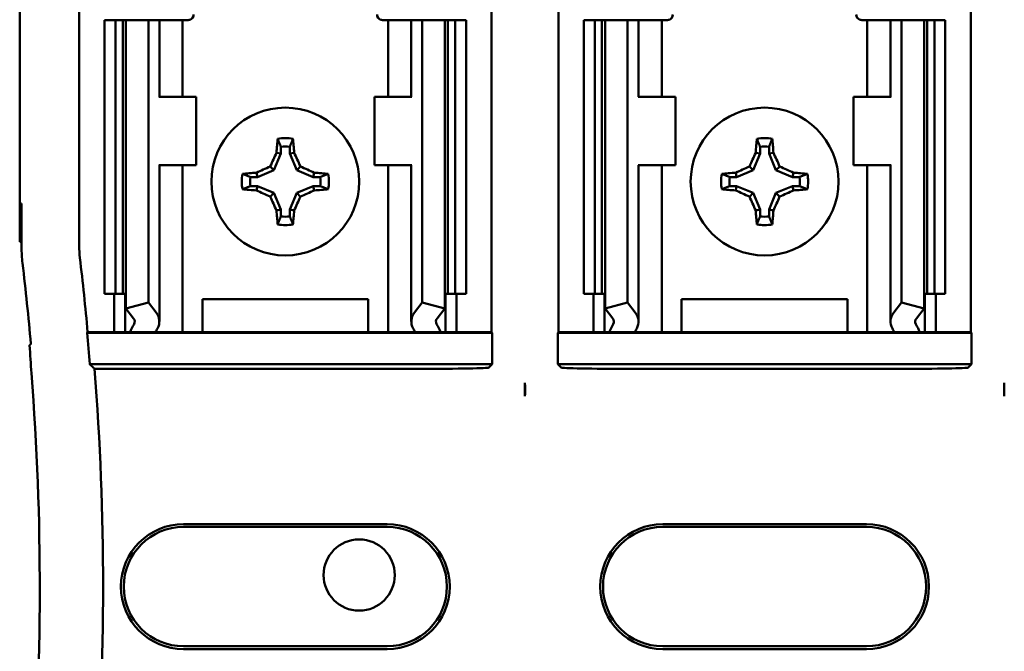
# Model space of a CAD drawing. Units: inches. Extents: x 2.2 to 96.8, y 1.1 to 75.4.
# Drawn here: x 61.7 to 63.5, y 46.6 to 47.8 of the extents above; entities that cross this region are included whole.
import ezdxf

# ---------------------------------------------------------------- set-up
doc = ezdxf.new("R2010")
doc.units = ezdxf.units.IN
doc.header["$LTSCALE"] = 4.5
doc.header["$MEASUREMENT"] = 0
doc.layers.add('Visible (ANSI)', color=7, linetype='Continuous', lineweight=50)

msp = doc.modelspace()

# ---------------------------------------------------------------- linework, layer by layer
at = {"layer": 'Visible (ANSI)'}
for p, q in [((61.6766, 47.3503), (61.6766, 48.2059)), ((61.7852, 47.8003), (61.7852, 47.3428)), ((62.538, 47.1853), (62.538, 47.8003)), ((62.6602, 47.1853), (62.6602, 47.8003)), ((63.413, 47.1853), (63.413, 47.8003)), ((61.8316, 47.7553), (61.8516, 47.7553)), ((61.8316, 47.7553), (61.8316, 47.2553)), ((61.8516, 47.7553), (61.8647, 47.7553)), ((61.8516, 47.7553), (61.8516, 47.2553)), ((61.8704, 47.7553), (61.8647, 47.7553)), ((61.8647, 47.7553), (61.8647, 47.2553)), ((61.8704, 47.7553), (61.9116, 47.7553)), ((61.8704, 47.7553), (61.8704, 47.2286)), ((61.9116, 47.7553), (61.9256, 47.7553)), ((61.9116, 47.7553), (61.9116, 47.2391)), ((61.9316, 47.7553), (61.9256, 47.7553)), ((61.9316, 47.7553), (61.9571, 47.7553)), ((61.9316, 47.6153), (61.9316, 47.7553)), ((61.9741, 47.7553), (61.9571, 47.7553)), ((61.9741, 47.7553), (61.9841, 47.7553)), ((61.9741, 47.6153), (61.9741, 47.7553)), ((62.3491, 47.7553), (62.3391, 47.7553)), ((62.3491, 47.7553), (62.3661, 47.7553)), ((62.3491, 47.7553), (62.3491, 47.6153)), ((62.3916, 47.7553), (62.3661, 47.7553)), ((62.3916, 47.7553), (62.3976, 47.7553)), ((62.3916, 47.7553), (62.3916, 47.6153)), ((62.4116, 47.7553), (62.3976, 47.7553)), ((62.4528, 47.7553), (62.4116, 47.7553)), ((62.4116, 47.7553), (62.4116, 47.2391)), ((62.4528, 47.7553), (62.4528, 47.2286)), ((62.4585, 47.7553), (62.4528, 47.7553)), ((62.4585, 47.7553), (62.4716, 47.7553)), ((62.4585, 47.7553), (62.4585, 47.2553)), ((62.4716, 47.7553), (62.4916, 47.7553)), ((62.4716, 47.7553), (62.4716, 47.2553)), ((62.4916, 47.7553), (62.4916, 47.2553)), ((62.7066, 47.7553), (62.7266, 47.7553)), ((62.7066, 47.7553), (62.7066, 47.2553)), ((62.7266, 47.7553), (62.7397, 47.7553)), ((62.7266, 47.7553), (62.7266, 47.2553)), ((62.7454, 47.7553), (62.7397, 47.7553)), ((62.7397, 47.7553), (62.7397, 47.2553)), ((62.7454, 47.7553), (62.7454, 47.2286)), ((62.7454, 47.7553), (62.7866, 47.7553)), ((62.7866, 47.7553), (62.7866, 47.2391)), ((62.7866, 47.7553), (62.8006, 47.7553)), ((62.8066, 47.7553), (62.8006, 47.7553)), ((62.8066, 47.7553), (62.8321, 47.7553)), ((62.8066, 47.6153), (62.8066, 47.7553)), ((62.8491, 47.7553), (62.8321, 47.7553)), ((62.8491, 47.7553), (62.8591, 47.7553)), ((62.8491, 47.6153), (62.8491, 47.7553)), ((63.2241, 47.7553), (63.2141, 47.7553)), ((63.2241, 47.7553), (63.2411, 47.7553)), ((63.2241, 47.7553), (63.2241, 47.6153)), ((63.2666, 47.7553), (63.2411, 47.7553)), ((63.2666, 47.7553), (63.2726, 47.7553)), ((63.2666, 47.7553), (63.2666, 47.6153)), ((63.2866, 47.7553), (63.2726, 47.7553)), ((63.2866, 47.7553), (63.2866, 47.2391)), ((63.3278, 47.7553), (63.2866, 47.7553)), ((63.3335, 47.7553), (63.3278, 47.7553)), ((63.3278, 47.7553), (63.3278, 47.2286)), ((63.3335, 47.7553), (63.3466, 47.7553)), ((63.3335, 47.7553), (63.3335, 47.2553)), ((63.3466, 47.7553), (63.3666, 47.7553)), ((63.3466, 47.7553), (63.3466, 47.2553)), ((63.3666, 47.7553), (63.3666, 47.2553)), ((61.9318, 47.6153), (61.9306, 47.6153)), ((61.9991, 47.6153), (61.9318, 47.6153)), ((61.9991, 47.4903), (61.9991, 47.6153)), ((62.3241, 47.6153), (62.3913, 47.6153)), ((62.3241, 47.6153), (62.3241, 47.4903)), ((62.3926, 47.6153), (62.3913, 47.6153)), ((62.8068, 47.6153), (62.8056, 47.6153)), ((62.8741, 47.6153), (62.8068, 47.6153)), ((62.8741, 47.4903), (62.8741, 47.6153)), ((63.1991, 47.6153), (63.2663, 47.6153)), ((63.1991, 47.6153), (63.1991, 47.4903)), ((63.2676, 47.6153), (63.2663, 47.6153)), ((62.1534, 47.5239), (62.1534, 47.5114)), ((62.1698, 47.5114), (62.1698, 47.5239)), ((63.0284, 47.5239), (63.0284, 47.5114)), ((63.0448, 47.5114), (63.0448, 47.5239)), ((62.1534, 47.5114), (62.1408, 47.4811)), ((62.1534, 47.5114), (62.1454, 47.513)), ((62.1698, 47.5114), (62.1778, 47.513)), ((62.1824, 47.4811), (62.1698, 47.5114)), ((63.0284, 47.5114), (63.0158, 47.4811)), ((63.0284, 47.5114), (63.0204, 47.513)), ((63.0448, 47.5114), (63.0528, 47.513)), ((63.0574, 47.4811), (63.0448, 47.5114)), ((61.9306, 47.4903), (61.9318, 47.4903)), ((61.9316, 47.2045), (61.9316, 47.4903)), ((61.9318, 47.4903), (61.9991, 47.4903)), ((61.9741, 47.1853), (61.9741, 47.4903)), ((62.1408, 47.4811), (62.1105, 47.4685)), ((62.1408, 47.4811), (62.134, 47.4879)), ((62.1824, 47.4811), (62.1892, 47.4879)), ((62.2127, 47.4685), (62.1824, 47.4811)), ((62.3913, 47.4903), (62.3241, 47.4903)), ((62.3491, 47.4903), (62.3491, 47.1853)), ((62.3913, 47.4903), (62.3926, 47.4903)), ((62.3916, 47.4903), (62.3916, 47.2045)), ((62.8056, 47.4903), (62.8068, 47.4903)), ((62.8066, 47.2045), (62.8066, 47.4903)), ((62.8068, 47.4903), (62.8741, 47.4903)), ((62.8491, 47.1853), (62.8491, 47.4903)), ((63.0158, 47.4811), (62.9855, 47.4685)), ((63.0158, 47.4811), (63.009, 47.4879)), ((63.0574, 47.4811), (63.0642, 47.4879)), ((63.0877, 47.4685), (63.0574, 47.4811)), ((63.2663, 47.4903), (63.1991, 47.4903)), ((63.2241, 47.4903), (63.2241, 47.1853)), ((63.2663, 47.4903), (63.2676, 47.4903)), ((63.2666, 47.4903), (63.2666, 47.2045)), ((62.1105, 47.4685), (62.098, 47.4685)), ((62.1105, 47.4685), (62.1089, 47.4765)), ((62.2127, 47.4685), (62.2143, 47.4765)), ((62.2252, 47.4685), (62.2127, 47.4685)), ((62.9855, 47.4685), (62.973, 47.4685)), ((62.9855, 47.4685), (62.9839, 47.4765)), ((63.0877, 47.4685), (63.0893, 47.4765)), ((63.1002, 47.4685), (63.0877, 47.4685)), ((62.098, 47.4521), (62.1105, 47.4521)), ((62.1105, 47.4521), (62.1089, 47.4441)), ((62.1105, 47.4521), (62.1408, 47.4395)), ((62.1824, 47.4395), (62.2127, 47.4521)), ((62.2127, 47.4521), (62.2252, 47.4521)), ((62.2127, 47.4521), (62.2143, 47.4441)), ((62.973, 47.4521), (62.9855, 47.4521)), ((62.9855, 47.4521), (62.9839, 47.4441)), ((62.9855, 47.4521), (63.0158, 47.4395)), ((63.0574, 47.4395), (63.0877, 47.4521)), ((63.0877, 47.4521), (63.0893, 47.4441)), ((63.0877, 47.4521), (63.1002, 47.4521)), ((62.1408, 47.4395), (62.134, 47.4327)), ((62.1408, 47.4395), (62.1534, 47.4092)), ((62.1698, 47.4092), (62.1824, 47.4395)), ((62.1824, 47.4395), (62.1892, 47.4327)), ((63.0158, 47.4395), (63.009, 47.4327)), ((63.0158, 47.4395), (63.0284, 47.4092)), ((63.0448, 47.4092), (63.0574, 47.4395)), ((63.0574, 47.4395), (63.0642, 47.4327)), ((61.6782, 47.3503), (61.6794, 47.4203)), ((61.6794, 47.4203), (61.68, 47.4203)), ((61.68, 47.4203), (61.68, 47.3404)), ((62.1534, 47.4092), (62.1454, 47.4076)), ((62.1534, 47.4092), (62.1534, 47.3967)), ((62.1698, 47.3967), (62.1698, 47.4092)), ((62.1698, 47.4092), (62.1778, 47.4076)), ((63.0284, 47.4092), (63.0204, 47.4076)), ((63.0284, 47.4092), (63.0284, 47.3967)), ((63.0448, 47.4092), (63.0528, 47.4076)), ((63.0448, 47.3967), (63.0448, 47.4092)), ((61.6766, 47.3503), (61.6782, 47.3503)), ((61.68, 47.3503), (61.6782, 47.3503)), ((61.8516, 47.2553), (61.8316, 47.2553)), ((61.8491, 47.1853), (61.8491, 47.2553)), ((61.8647, 47.2553), (61.8516, 47.2553)), ((61.8647, 47.2553), (61.8704, 47.2553)), ((61.8691, 47.1853), (61.8691, 47.2553)), ((62.0101, 47.1853), (62.0101, 47.2453)), ((62.0101, 47.2453), (62.3131, 47.2453)), ((62.3131, 47.2453), (62.3131, 47.1853)), ((62.4528, 47.2553), (62.4585, 47.2553)), ((62.4541, 47.2553), (62.4541, 47.1853)), ((62.4716, 47.2553), (62.4585, 47.2553)), ((62.4916, 47.2553), (62.4716, 47.2553)), ((62.4741, 47.2553), (62.4741, 47.1853)), ((62.7266, 47.2553), (62.7066, 47.2553)), ((62.7241, 47.1853), (62.7241, 47.2553)), ((62.7397, 47.2553), (62.7266, 47.2553)), ((62.7397, 47.2553), (62.7454, 47.2553)), ((62.7441, 47.1853), (62.7441, 47.2553)), ((62.8851, 47.1853), (62.8851, 47.2453)), ((62.8851, 47.2453), (63.1881, 47.2453)), ((63.1881, 47.2453), (63.1881, 47.1853)), ((63.3278, 47.2553), (63.3335, 47.2553)), ((63.3291, 47.2553), (63.3291, 47.1853)), ((63.3466, 47.2553), (63.3335, 47.2553)), ((63.3666, 47.2553), (63.3466, 47.2553)), ((63.3491, 47.2553), (63.3491, 47.1853)), ((61.8704, 47.2286), (61.9116, 47.2391)), ((61.8845, 47.2103), (61.8704, 47.2286)), ((61.9116, 47.2391), (61.9256, 47.2208)), ((62.3976, 47.2208), (62.4116, 47.2391)), ((62.4116, 47.2391), (62.4528, 47.2286)), ((62.4528, 47.2286), (62.4387, 47.2103)), ((62.7454, 47.2286), (62.7866, 47.2391)), ((62.7595, 47.2103), (62.7454, 47.2286)), ((62.7866, 47.2391), (62.8006, 47.2208)), ((63.2726, 47.2208), (63.2866, 47.2391)), ((63.2866, 47.2391), (63.3278, 47.2286)), ((63.3278, 47.2286), (63.3137, 47.2103)), ((61.7994, 47.184), (61.8006, 47.1853)), ((61.7994, 47.184), (62.5393, 47.184)), ((61.8006, 47.1853), (61.8491, 47.1853)), ((61.8491, 47.1853), (61.8691, 47.1853)), ((61.8691, 47.1853), (61.8781, 47.1853)), ((61.9246, 47.1853), (61.8781, 47.1853)), ((61.9571, 47.1853), (61.9246, 47.1853)), ((61.9571, 47.1853), (61.9741, 47.1853)), ((61.9878, 47.1853), (61.9741, 47.1853)), ((61.9878, 47.1853), (62.0101, 47.1853)), ((62.0101, 47.1853), (62.3131, 47.1853)), ((62.3131, 47.1853), (62.3353, 47.1853)), ((62.3353, 47.1853), (62.3491, 47.1853)), ((62.3661, 47.1853), (62.3491, 47.1853)), ((62.3661, 47.1853), (62.3986, 47.1853)), ((62.4451, 47.1853), (62.3986, 47.1853)), ((62.4541, 47.1853), (62.4451, 47.1853)), ((62.4741, 47.1853), (62.4541, 47.1853)), ((62.4741, 47.1853), (62.538, 47.1853)), ((62.538, 47.1853), (62.5393, 47.184)), ((62.5393, 47.184), (62.5393, 47.1266)), ((62.6589, 47.184), (62.6602, 47.1853)), ((62.6589, 47.184), (63.4143, 47.184)), ((62.6589, 47.1266), (62.6589, 47.184)), ((62.6602, 47.1853), (62.7241, 47.1853)), ((62.7241, 47.1853), (62.7441, 47.1853)), ((62.7441, 47.1853), (62.7531, 47.1853)), ((62.7996, 47.1853), (62.7531, 47.1853)), ((62.8321, 47.1853), (62.7996, 47.1853)), ((62.8321, 47.1853), (62.8491, 47.1853)), ((62.8628, 47.1853), (62.8491, 47.1853)), ((62.8628, 47.1853), (62.8851, 47.1853)), ((62.8851, 47.1853), (63.1881, 47.1853)), ((63.1881, 47.1853), (63.2103, 47.1853)), ((63.2103, 47.1853), (63.2241, 47.1853)), ((63.2411, 47.1853), (63.2241, 47.1853)), ((63.2411, 47.1853), (63.2736, 47.1853)), ((63.3201, 47.1853), (63.2736, 47.1853)), ((63.3291, 47.1853), (63.3201, 47.1853)), ((63.3491, 47.1853), (63.3291, 47.1853)), ((63.3491, 47.1853), (63.413, 47.1853)), ((63.413, 47.1853), (63.4143, 47.184)), ((63.4143, 47.184), (63.4143, 47.1266)), ((62.5393, 47.1266), (61.8043, 47.1266)), ((61.8134, 47.1182), (62.4081, 47.1182)), ((62.5393, 47.1266), (62.5331, 47.1204)), ((63.4143, 47.1266), (62.6589, 47.1266)), ((62.6651, 47.1204), (62.6589, 47.1266)), ((63.2831, 47.1182), (62.7901, 47.1182)), ((63.4143, 47.1266), (63.4081, 47.1204)), ((62.5991, 47.0927), (62.5991, 47.0683)), ((63.4741, 47.0927), (63.4741, 47.0683)), ((61.9756, 46.8344), (62.3476, 46.8344)), ((62.8506, 46.8344), (63.2226, 46.8344)), ((62.3476, 46.8293), (61.9756, 46.8293)), ((63.2226, 46.8293), (62.8506, 46.8293)), ((61.9756, 46.6113), (62.3476, 46.6113)), ((62.3476, 46.6062), (61.9756, 46.6062)), ((62.8506, 46.6113), (63.2226, 46.6113)), ((63.2226, 46.6062), (62.8506, 46.6062))]:
    msp.add_line(p, q, dxfattribs=at)
for centre, radius in [((62.1616, 47.4603), 0.135), ((63.0366, 47.4603), 0.135), ((62.2964, 46.7415), 0.065)]:
    msp.add_circle(centre, radius, dxfattribs=at)
for centre, radius, start, end in [((61.9841, 47.7653), 0.01, 292.0243, 0), ((62.3391, 47.7653), 0.01, 180, 247.9757), ((62.8591, 47.7653), 0.01, 292.0243, 0), ((63.2141, 47.7653), 0.01, 180, 247.9757), ((62.1616, 47.4603), 0.0795, 79.8408, 100.1592), ((63.0366, 47.4603), 0.0795, 79.8408, 100.1592), ((62.1616, 47.4603), 0.0642, 82.6326, 97.3674), ((63.0366, 47.4603), 0.0642, 82.6326, 97.3674), ((62.1616, 47.4603), 0.0795, 169.8408, 190.1592), ((62.1616, 47.4603), 0.0642, 172.6326, 187.3674), ((62.1616, 47.4603), 0.0642, 352.6326, 7.3674), ((62.1616, 47.4603), 0.0795, 349.8408, 10.1592), ((63.0366, 47.4603), 0.0795, 169.8408, 190.1592), ((63.0366, 47.4603), 0.0642, 172.6326, 187.3674), ((63.0366, 47.4603), 0.0642, 352.6326, 7.3674), ((63.0366, 47.4603), 0.0795, 349.8408, 10.1592), ((62.1616, 47.4603), 0.0642, 262.6326, 277.3674), ((63.0366, 47.4603), 0.0642, 262.6326, 277.3674), ((62.1616, 47.4603), 0.0795, 259.8408, 280.1592), ((63.0366, 47.4603), 0.0795, 259.8408, 280.1592), ((61.9702, 47.3428), 0.185, 180.001, 186.7248), ((56.6916, 46.7203), 5.1302, 5.2005, 6.7257), ((56.6916, 46.7203), 5.025, 5.0624, 6.7513), ((56.6916, 46.7203), 5.1289, 4.5437, 5.1871), ((56.6916, 46.7203), 5.1372, 355.5574, 4.4426), ((56.6916, 46.7203), 5.0216, 355.3167, 4.4544), ((61.9756, 46.7203), 0.1141, 90, 270), ((62.3476, 46.7203), 0.1141, 270, 90), ((62.8506, 46.7203), 0.1141, 90, 270), ((63.2226, 46.7203), 0.1141, 270, 90), ((61.9756, 46.7203), 0.109, 90, 270), ((62.3476, 46.7203), 0.109, 270, 90), ((62.8506, 46.7203), 0.109, 90, 270), ((63.2226, 46.7203), 0.109, 270, 90)]:
    msp.add_arc(centre, radius, start, end, dxfattribs=at)
for centre, major_axis, ratio, start_param, end_param in [((62.17, 47.4603), (0, 0.1508), 0.173648, 1.025501, 1.21363), ((62.1532, 47.4603), (0, -0.1508), 0.173648, 1.927963, 2.116092), ((63.045, 47.4603), (0, 0.1508), 0.173648, 1.025501, 1.21363), ((63.0282, 47.4603), (0, -0.1508), 0.173648, 1.927963, 2.116092), ((62.1524, 47.4641), (0.0577, 0.1392), 0.173648, 1.284722, 1.471568), ((62.1708, 47.4641), (0.0577, -0.1392), 0.173648, 1.670024, 1.85687), ((63.0274, 47.4641), (0.0577, 0.1392), 0.173648, 1.284722, 1.471568), ((63.0458, 47.4641), (0.0577, -0.1392), 0.173648, 1.670024, 1.85687), ((62.1578, 47.4695), (0.1392, 0.0577), 0.173648, 1.670024, 1.85687), ((62.1654, 47.4695), (0.1392, -0.0577), 0.173648, 1.284722, 1.471568), ((63.0328, 47.4695), (0.1392, 0.0577), 0.173648, 1.670024, 1.85687), ((63.0404, 47.4695), (0.1392, -0.0577), 0.173648, 1.284722, 1.471568), ((62.1616, 47.4519), (0.1508, 0), 0.173648, 1.927963, 2.116092), ((62.1616, 47.4519), (0.1508, 0), 0.173648, 1.025501, 1.21363), ((63.0366, 47.4519), (0.1508, 0), 0.173648, 1.927963, 2.116092), ((63.0366, 47.4519), (0.1508, 0), 0.173648, 1.025501, 1.21363), ((62.1616, 47.4687), (-0.1508, 0), 0.173648, 1.025501, 1.21363), ((62.1578, 47.4511), (-0.1392, 0.0577), 0.173648, 1.284722, 1.471568), ((62.1654, 47.4511), (-0.1392, -0.0577), 0.173648, 1.670024, 1.85687), ((62.1616, 47.4687), (-0.1508, 0), 0.173648, 1.927963, 2.116092), ((63.0366, 47.4687), (-0.1508, 0), 0.173648, 1.025501, 1.21363), ((63.0328, 47.4511), (-0.1392, 0.0577), 0.173648, 1.284722, 1.471568), ((63.0404, 47.4511), (-0.1392, -0.0577), 0.173648, 1.670024, 1.85687), ((63.0366, 47.4687), (-0.1508, 0), 0.173648, 1.927963, 2.116092), ((62.1524, 47.4565), (-0.0577, 0.1392), 0.173648, 1.670024, 1.85687), ((62.1708, 47.4565), (-0.0577, -0.1392), 0.173648, 1.284722, 1.471568), ((63.0274, 47.4565), (-0.0577, 0.1392), 0.173648, 1.670024, 1.85687), ((63.0458, 47.4565), (-0.0577, -0.1392), 0.173648, 1.284722, 1.471568), ((62.17, 47.4603), (0, 0.1508), 0.173648, 1.927963, 2.116092), ((62.1532, 47.4603), (0, -0.1508), 0.173648, 1.025501, 1.21363), ((63.045, 47.4603), (0, 0.1508), 0.173648, 1.927963, 2.116092), ((63.0282, 47.4603), (0, -0.1508), 0.173648, 1.025501, 1.21363), ((61.9301, 47.3404), (-0.2497, -0.0147), 0.999847, 6.224254, 6.342037), ((61.8616, 47.2045), (-0.025, 0), 0.57735, 2.822214, 3.558114), ((61.8616, 47.2045), (-0.07, 0), 0.57735, 2.822214, 3.558114), ((62.4616, 47.2045), (-0.07, 0), 0.57735, 5.866664, 6.602564), ((62.4616, 47.2045), (-0.025, 0), 0.57735, 5.866664, 6.602564), ((62.7366, 47.2045), (-0.025, 0), 0.57735, 2.822214, 3.558114), ((62.7366, 47.2045), (-0.07, 0), 0.57735, 2.822214, 3.558114), ((63.3366, 47.2045), (-0.07, 0), 0.57735, 5.866664, 6.602564), ((63.3366, 47.2045), (-0.025, 0), 0.57735, 5.866664, 6.602564), ((62.1902, 47.1417), (-0.3211, 0), 0.57735, 5.963807, 6.045969), ((62.2705, 47.1427), (-0.3562, 0), 0.5, 6.004286, 6.041949), ((62.0527, 47.1427), (0.3562, 0), 0.5, 0.241236, 0.278899), ((62.133, 47.1417), (-0.3211, 0), 0.57735, 3.378809, 3.460971), ((63.0652, 47.1417), (-0.3211, 0), 0.57735, 5.963807, 6.045969), ((63.1455, 47.1427), (-0.3562, 0), 0.5, 6.004286, 6.041949), ((62.9277, 47.1427), (0.3562, 0), 0.5, 0.241236, 0.278899), ((63.008, 47.1417), (-0.3211, 0), 0.57735, 3.378809, 3.460971), ((51.8765, 46.807), (9.8307, 0), 0.71325, 0.043263, 0.050527), ((62.4081, 47.1204), (-0.125, 0), 0.017455, 1.570796, 3.124139), ((62.7901, 47.1204), (-0.125, 0), 0.017455, 0.017453, 1.570796), ((63.2831, 47.1204), (-0.125, 0), 0.017455, 1.570796, 3.12414)]:
    msp.add_ellipse(centre, major_axis=major_axis, ratio=ratio, start_param=start_param, end_param=end_param, dxfattribs=at)
for points, degree in [([(61.9841, 47.7553), (61.9853, 47.7553), (61.9866, 47.7555), (61.9878, 47.756)], 3), ([(62.3391, 47.7553), (62.3379, 47.7553), (62.3366, 47.7555), (62.3353, 47.756)], 3), ([(62.8591, 47.7553), (62.8603, 47.7553), (62.8616, 47.7555), (62.8628, 47.756)], 3), ([(63.2141, 47.7553), (63.2129, 47.7553), (63.2116, 47.7555), (63.2103, 47.756)], 3), ([(61.697, 47.1637), (61.6958, 47.1624), (61.6947, 47.1612)], 2), ([(61.8134, 47.1182), (61.8089, 47.1224), (61.8043, 47.1266)], 2)]:
    msp.add_open_spline(points, degree=degree, dxfattribs=at)
for points, weights in [([(62.1534, 47.5239), (62.1508, 47.5305), (62.1476, 47.5385)], [1.03566152, 1.03921745307, 1.03237175083]), ([(62.1698, 47.5239), (62.1724, 47.5305), (62.1756, 47.5385)], [1.03566152, 1.03921745307, 1.03237175083]), ([(63.0284, 47.5239), (63.0258, 47.5305), (63.0226, 47.5385)], [1.03566151999, 1.03921745307, 1.03237175083]), ([(63.0448, 47.5239), (63.0474, 47.5305), (63.0506, 47.5385)], [1.03566151999, 1.03921745307, 1.03237175083]), ([(62.098, 47.4685), (62.0914, 47.4711), (62.0834, 47.4743)], [1.03566151999, 1.03921745307, 1.03237175083]), ([(62.2252, 47.4685), (62.2318, 47.4711), (62.2398, 47.4743)], [1.03566151999, 1.03921745307, 1.03237175083]), ([(62.973, 47.4685), (62.9664, 47.4711), (62.9584, 47.4743)], [1.03566151999, 1.03921745307, 1.03237175083]), ([(63.1002, 47.4685), (63.1068, 47.4711), (63.1148, 47.4743)], [1.03566151999, 1.03921745307, 1.03237175083]), ([(62.098, 47.4521), (62.0914, 47.4495), (62.0834, 47.4463)], [1.03566151999, 1.03921745307, 1.03237175083]), ([(62.2252, 47.4521), (62.2318, 47.4495), (62.2398, 47.4463)], [1.03566151999, 1.03921745307, 1.03237175083]), ([(62.973, 47.4521), (62.9664, 47.4495), (62.9584, 47.4463)], [1.03566151999, 1.03921745307, 1.03237175083]), ([(63.1002, 47.4521), (63.1068, 47.4495), (63.1148, 47.4463)], [1.03566151999, 1.03921745307, 1.03237175083]), ([(62.1534, 47.3967), (62.1508, 47.3901), (62.1476, 47.3821)], [1.03566151999, 1.03921745307, 1.03237175083]), ([(62.1698, 47.3967), (62.1724, 47.3901), (62.1756, 47.3821)], [1.03566151999, 1.03921745307, 1.03237175083]), ([(63.0284, 47.3967), (63.0258, 47.3901), (63.0226, 47.3821)], [1.03566151999, 1.03921745307, 1.03237175083]), ([(63.0448, 47.3967), (63.0474, 47.3901), (63.0506, 47.3821)], [1.03566152, 1.03921745307, 1.03237175083])]:
    msp.add_rational_spline(points, weights, degree=2, dxfattribs=at)
for points, knots in [([(62.5991, 47.0927), (62.5989, 47.0842), (62.5989, 47.0773), (62.599, 47.0719), (62.599, 47.0707), (62.5991, 47.0695), (62.5991, 47.0683)], [4.9094551, 4.9094551, 4.9094551, 4.9094551, 5.1085416, 5.1085416, 5.1085416, 5.1571309, 5.1571309, 5.1571309, 5.1571309]), ([(62.5991, 47.0683), (62.5991, 47.0695), (62.5992, 47.0707), (62.5992, 47.0719), (62.5993, 47.0773), (62.5993, 47.0842), (62.5991, 47.0927)], [5.7089517, 5.7089517, 5.7089517, 5.7089517, 5.757541, 5.757541, 5.757541, 5.9566275, 5.9566275, 5.9566275, 5.9566275]), ([(63.4741, 47.0927), (63.4739, 47.0842), (63.4739, 47.0773), (63.474, 47.0719), (63.474, 47.0707), (63.4741, 47.0695), (63.4741, 47.0683)], [4.9094551, 4.9094551, 4.9094551, 4.9094551, 5.1085416, 5.1085416, 5.1085416, 5.1571309, 5.1571309, 5.1571309, 5.1571309]), ([(63.4741, 47.0683), (63.4741, 47.0695), (63.4742, 47.0707), (63.4742, 47.0719), (63.4743, 47.0773), (63.4743, 47.0842), (63.4741, 47.0927)], [5.7089517, 5.7089517, 5.7089517, 5.7089517, 5.757541, 5.757541, 5.757541, 5.9566275, 5.9566275, 5.9566275, 5.9566275])]:
    msp.add_open_spline(points, degree=3, knots=knots, dxfattribs=at)

doc.saveas('drawing.dxf')
